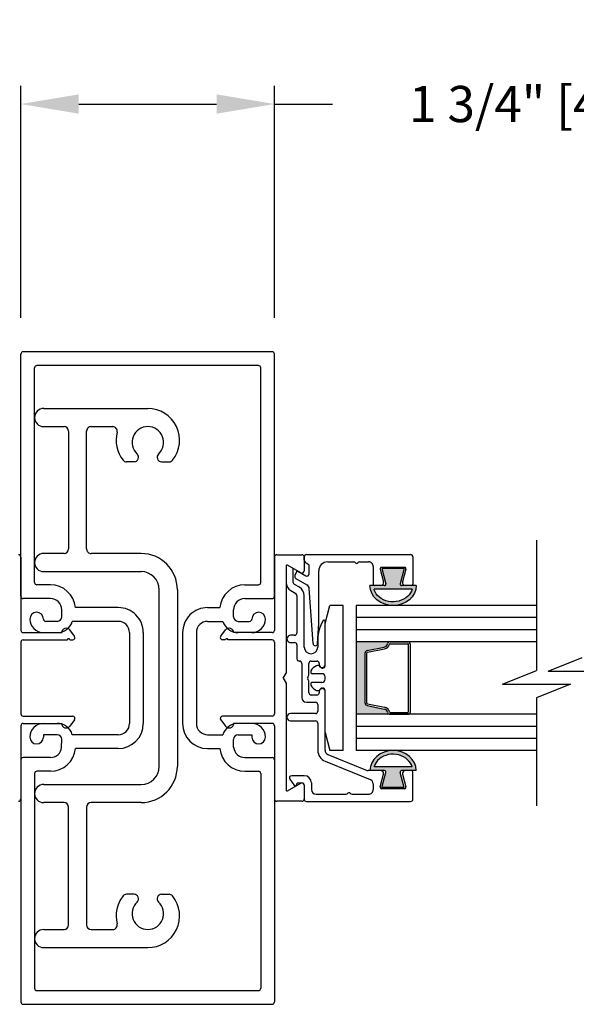
# Model space of a CAD drawing. Extents: x 0 to 11.5, y 0.1 to 10.5.
# Drawn here: x 2.2 to 3.1, y 4.1 to 5.8 of the extents above; entities that cross this region are included whole.
import ezdxf

# ---------------------------------------------------------------- set-up
doc = ezdxf.new("R2010")
doc.units = 0
doc.header["$MEASUREMENT"] = 0
doc.header["$PDMODE"] = 3
doc.linetypes.add('CENTER', pattern=[2, 1.25, -0.25, 0.25, -0.25])
doc.layers.get('0').update_dxf_attribs({"linetype": 'CONTINUOUS'})
doc.layers.get('DEFPOINTS').update_dxf_attribs({"linetype": 'CONTINUOUS'})
doc.styles.add('ROMANS', font='Romans.shx', dxfattribs={"height": 0.0625})
doc.dimstyles.get("Standard").update_dxf_attribs({"dimscale": 0, "dimtxt": 0.0625, "dimasz": 0.1, "dimexe": 0.03125, "dimexo": 0.0625, "dimgap": 0.09, "dimtad": 0, "dimdec": 6, "dimlfac": 4, "dimzin": 4, "dimdsep": 46, "dimlunit": 5, "dimtxsty": 'ROMANS', "dimcen": 0.09, "dimadec": 0, "dimazin": 0, "dimtfac": 1, "dimtdec": 4, "dimtofl": 0, "dimtmove": 0, "dimatfit": 3, "dimfxl": 0, "dimfrac": 2, "dimtolj": 1, "dimtzin": 4, "dimarcsym": 0})

# ---------------------------------------------------------------- blocks, each defined once
blk = doc.blocks.new('*D101')
at = {"color": 0, "lineweight": -2}
for p, q in [((2.169860104704209, 5.277786034302118), (2.169860104704209, 5.67767671527406)), ((2.607360104704213, 5.277786034302118), (2.607360104704213, 5.67767671527406)), ((2.269860104704209, 5.64642671527406), (2.507360104704213, 5.64642671527406)), ((2.607360104704213, 5.64642671527406), (2.707360104704213, 5.64642671527406))]:
    blk.add_line(p, q, dxfattribs=at)
at = {"color": 0}
for points in [[(2.269860104704209, 5.663093381940727), (2.269860104704209, 5.629760048607394), (2.169860104704209, 5.64642671527406)], [(2.507360104704213, 5.663093381940727), (2.507360104704213, 5.629760048607394), (2.607360104704213, 5.64642671527406)]]:
    blk.add_solid(points, dxfattribs=at)
at = {"layer": 'DEFPOINTS', "color": 0}
for p in [(2.607360104704213, 5.64642671527406), (2.169860104704209, 5.215286034302118), (2.607360104704213, 5.215286034302118)]:
    blk.add_point(p, dxfattribs=at)
at = {"color": 0, "insert": (3.042538676132784, 5.64642671527406), "char_height": 0.0625, "attachment_point": 5, "style": 'ROMANS'}
blk.add_mtext('\\A1;1 3/4" [44]', dxfattribs=at)

msp = doc.modelspace()

# ---------------------------------------------------------------- hatches: boundary and pattern name
h = msp.add_hatch(color=7)
edge = h.paths.add_edge_path()
edge.add_line((2.799584499273704, 4.819433081908438), (2.792556740612406, 4.845661034295669))
edge.add_line((2.792556740612408, 4.845661034295669), (2.831169645464263, 4.845661034295683))
edge.add_line((2.831169645464263, 4.845661034295683), (2.824141886802984, 4.819433081908431))
edge.add_arc((2.826556701368704, 4.818786034295665), 0.002500000000000027, 164.9999999998315, 270.0000000000814)
edge.add_line((2.826556701368707, 4.816286034295667), (2.851754487336063, 4.816286034295682))
edge.add_ellipse((2.811863193038333, 4.816286034295682), major_axis=(-0.03989129429773186, 7.32766986888012e-18), ratio=0.8648503539541681, start_angle=0, end_angle=180, ccw=False)
edge.add_line((2.771971898740601, 4.81628603429568), (2.797169684707979, 4.816286034295682))
edge.add_arc((2.797169684707983, 4.818786034295681), 0.002500000000000319, 269.9999999998983, 375.0000000000203)
edge = h.paths.add_edge_path(flags=16)
edge.add_spline(control_points=[(2.779060122005271, 4.810036034295643), (2.779153153443813, 4.809693391259557), (2.779253907936299, 4.8093519185023), (2.78236997618407, 4.799581292794561), (2.791948692320647, 4.791321533077473), (2.81570860273869, 4.786392950846206), (2.829082772068579, 4.790038280173929), (2.840820609001662, 4.801157540918561), (2.843409598145888, 4.805490017631814), (2.844653986275302, 4.81003603429568)], knot_values=[3.372006894759846, 3.372006894759846, 3.372006894759846, 3.372006894759846, 3.410461088552307, 3.410461088552307, 4.476727809522683, 4.476727809522683, 5.542994530493059, 5.542994530493059, 6.052511221960247, 6.052511221960247, 6.052511221960247, 6.052511221960247], degree=3, periodic=0)
edge.add_line((2.844653986275301, 4.810036034295673), (2.779060122005276, 4.810036034295638))
at = {"ltscale": 0.25}
msp.add_hatch(color=256, dxfattribs=at).paths.add_polyline_path([(2.747984112770117, 4.719286034302116), (2.747984112770117, 4.594286034302117), (2.80686041397397, 4.594286034302117, -0.3459371938581997), (2.802487892458503, 4.597722523325721, 0.2915666463207209), (2.796671227612952, 4.603304360099408), (2.767255333991285, 4.609187538823742, -0.3575107650276464), (2.763637856599408, 4.61360015186435), (2.763637856599408, 4.699971916739882, -0.3575107650277041), (2.767255333991285, 4.704384529780492), (2.796671227612942, 4.710267708504823, 0.2915666463211187), (2.802487892458503, 4.715849545278513, -0.3459371938573157), (2.806860413973956, 4.719286034302116)])
h = msp.add_hatch(color=7)
edge = h.paths.add_edge_path()
edge.add_line((2.799584499273704, 4.494138986695794), (2.792556740612406, 4.467911034308563))
edge.add_line((2.792556740612408, 4.467911034308563), (2.831169645464263, 4.467911034308549))
edge.add_line((2.831169645464263, 4.467911034308549), (2.824141886802984, 4.494138986695801))
edge.add_arc((2.826556701368704, 4.494786034308567), 0.002500000000000027, 89.9999999999186, 195.0000000001685, ccw=False)
edge.add_line((2.826556701368707, 4.497286034308565), (2.851754487336063, 4.497286034308551))
edge.add_ellipse((2.811863193038333, 4.497286034308551), major_axis=(-0.03989129429773186, 7.32766986888012e-18), ratio=0.8648503539541681, start_angle=180, end_angle=360)
edge.add_line((2.771971898740601, 4.497286034308552), (2.797169684707979, 4.497286034308551))
edge.add_arc((2.797169684707983, 4.494786034308551), 0.002500000000000319, -15.000000000020293, 90.00000000010169, ccw=False)
edge = h.paths.add_edge_path(flags=16)
edge.add_spline(control_points=[(2.779060122005271, 4.503536034308589), (2.779153153443813, 4.503878677344676), (2.779253907936299, 4.504220150101932), (2.78236997618407, 4.513990775809671), (2.791948692320647, 4.522250535526759), (2.81570860273869, 4.527179117758027), (2.829082772068579, 4.523533788430304), (2.840820609001662, 4.512414527685672), (2.843409598145888, 4.508082050972418), (2.844653986275302, 4.503536034308552)], knot_values=[3.372006894759846, 3.372006894759846, 3.372006894759846, 3.372006894759846, 3.410461088552307, 3.410461088552307, 4.476727809522683, 4.476727809522683, 5.542994530493059, 5.542994530493059, 6.052511221960247, 6.052511221960247, 6.052511221960247, 6.052511221960247], degree=3, periodic=0)
edge.add_line((2.844653986275301, 4.503536034308559), (2.779060122005276, 4.503536034308595))

# ---------------------------------------------------------------- linework, layer by layer
for p, q in [((2.169860104704204, 4.797786034302116), (2.169860104704204, 5.215286034302117)), ((2.603360104704207, 5.219286034302116), (2.173860104704202, 5.219286034302116)), ((2.607360104704204, 4.797786034302115), (2.607360104704204, 5.215286034302117)), ((2.579610104704207, 5.195536034302116), (2.197610104704202, 5.195536034302116)), ((2.193610104704204, 4.821536034302116), (2.193610104704204, 5.191536034302116)), ((2.583610104704205, 4.821536034302116), (2.583610104704205, 5.191536034302116)), ((2.209244374707479, 5.121536034302117), (2.388892564707477, 5.121536034302117)), ((2.394082939707479, 5.121536034302117), (2.394086464707479, 5.121536034302117)), ((2.209235044707478, 5.090286034302117), (2.24436013970748, 5.090286034302117)), ((2.252110114707479, 5.082536009302117), (2.252110114707479, 4.879286059302117)), ((2.28336016470748, 4.879286059302117), (2.28336016470748, 5.082536009302117)), ((2.291110139707479, 5.090286034302117), (2.328377089707478, 5.090286034302117)), ((2.365082889707478, 5.029602784302116), (2.352217264707479, 5.029602784302116)), ((2.412637439707479, 5.029602309302116), (2.425502664707478, 5.029602309302116)), ((2.169860104704204, 4.865286034301966), (2.169860104704204, 4.739036034301956)), ((2.244360114707478, 4.871536034302117), (2.209235074707477, 4.871536034302117)), ((2.377360164707477, 4.871536034302117), (2.291110164707478, 4.871536034302117)), ((2.607360104704204, 4.865286034301966), (2.607360104704204, 4.739036034301956)), ((2.611360104704202, 4.869286034301965), (2.654610104704203, 4.869286034301966)), ((2.658610104704236, 4.865286034302019), (2.658610104704236, 4.84163411051335)), ((2.209235074707477, 4.840286034302117), (2.377360164707477, 4.840286034302117)), ((2.627360104704236, 4.849717014281993), (2.627360104704236, 4.665446288340621)), ((2.652610104704236, 4.838170008898212), (2.629985104704231, 4.851232558738616)), ((2.220860104704199, 4.817536034302116), (2.197610104704202, 4.817536034302116)), ((2.408610164707477, 4.504536034302117), (2.408610164707477, 4.809036034302117)), ((2.439860164707477, 4.809036034302117), (2.439860164707477, 4.504536034302117)), ((2.556360104704202, 4.817536034302115), (2.579610104704207, 4.817536034302115)), ((2.220860104704199, 4.793786034302115), (2.173860104704202, 4.793786034302115)), ((2.220860104704199, 4.793786034302117), (2.197610104704202, 4.793786034302117)), ((2.556360104704202, 4.793786034302116), (2.579610104704207, 4.793786034302116)), ((2.556360104704202, 4.793786034302115), (2.603360104704207, 4.793786034302115)), ((2.337860104704204, 4.778286034302116), (2.263924736364066, 4.778286034302115)), ((2.492110104704201, 4.778286034302115), (2.513295473044336, 4.778286034302115)), ((2.747984112770117, 4.781786034302116), (2.747984112770117, 4.531786034302116)), ((3.05943314949257, 4.781786034302119), (2.747988080506486, 4.781786034302116)), ((2.208860104704199, 4.758536034302116), (2.208860104704199, 4.758536034302115)), ((2.232706099108901, 4.754536034302116), (2.212860104704204, 4.754536034302116)), ((2.232360104704204, 4.754536034302116), (2.228610104704201, 4.754536034302116)), ((2.337860104704204, 4.754536034302117), (2.25867074893805, 4.754536034302116)), ((2.492110104704201, 4.754536034302117), (2.518549460470359, 4.754536034302116)), ((2.544514110299504, 4.754536034302116), (2.564360104704205, 4.754536034302116)), ((2.544860104704204, 4.754536034302115), (2.548610104704201, 4.754536034302115)), ((2.568360104704203, 4.758536034302115), (2.568360104704203, 4.758536034302114)), ((3.05943314949257, 4.760952700968786), (2.747988080506486, 4.760952700968783)), ((2.262469391278712, 4.728957359863658), (2.254278899791993, 4.739727352577754)), ((2.514750818129697, 4.728957359863658), (2.522941309616412, 4.739727352577754)), ((3.05943314949257, 4.740119367635453), (2.747988080506486, 4.74011936763545)), ((2.173860104704202, 4.735036034301955), (2.2403601047042, 4.735036034301956)), ((2.173860104704202, 4.722536034301956), (2.250110104704204, 4.722536034301956)), ((2.208860104704199, 4.735036034302115), (2.232360104704204, 4.735036034302115)), ((2.254110104704202, 4.722536034301956), (2.259285497039849, 4.722536034301956)), ((2.357360104704204, 4.735036034302116), (2.357360104704204, 4.578536034302116)), ((2.381110104704204, 4.735036034302115), (2.3811101047042, 4.578536034302116)), ((2.448860104704201, 4.735036034302115), (2.448860104704201, 4.578536034302116)), ((2.4726101047042, 4.735036034302115), (2.4726101047042, 4.578536034302116)), ((2.523110104704207, 4.722536034301956), (2.517934712368556, 4.722536034301956)), ((2.603360104704207, 4.722536034301956), (2.527110104704205, 4.722536034301956)), ((2.603360104704207, 4.735036034301955), (2.536860104704205, 4.735036034301956)), ((2.568360104704203, 4.735036034302115), (2.544860104704204, 4.735036034302115)), ((3.05943314949257, 4.719286034302119), (2.747988080506486, 4.719286034302116)), ((2.169860104704204, 4.718536034301955), (2.169860104704204, 4.595036034301956)), ((2.607360104704204, 4.718536034301955), (2.607360104704204, 4.595036034301956)), ((2.622360104704287, 4.656786034302113), (2.627360104704236, 4.665446288340623)), ((2.622360104704287, 4.65678603430212), (2.627360104704236, 4.648125780263602)), ((2.627360104704236, 4.648125780263602), (2.627360104704236, 4.46385505432197)), ((2.173860104704202, 4.591036034301957), (2.259285497039849, 4.591036034301956)), ((2.262469391278712, 4.584614708740253), (2.254278899791993, 4.573844716026157)), ((2.514750818129697, 4.584614708740253), (2.522941309616412, 4.573844716026157)), ((2.603360104704207, 4.591036034301957), (2.517934712368556, 4.591036034301956)), ((3.05943314949257, 4.59428603430212), (2.747988080506486, 4.594286034302117)), ((2.169860104704204, 4.574536034301956), (2.169860104704204, 4.448286034301966)), ((2.173860104704202, 4.578536034301956), (2.2403601047042, 4.578536034301956)), ((2.208860104704199, 4.578536034302116), (2.232360104704204, 4.578536034302116)), ((2.603360104704207, 4.578536034301956), (2.536860104704205, 4.578536034301956)), ((2.568360104704203, 4.578536034302116), (2.544860104704204, 4.578536034302116)), ((2.607360104704204, 4.574536034301956), (2.607360104704204, 4.448286034301966)), ((3.05943314949257, 4.573452700968787), (2.747988080506486, 4.573452700968784)), ((2.208860104704199, 4.559036034302117), (2.208860104704199, 4.555036034302117)), ((2.232360104704204, 4.559036034302117), (2.208860104704199, 4.559036034302117)), ((2.232360104704204, 4.559036034302117), (2.228610104704201, 4.559036034302117)), ((2.337860104704204, 4.559036034302117), (2.25867074893805, 4.559036034302117)), ((2.492110104704201, 4.559036034302117), (2.518549460470359, 4.559036034302116)), ((2.544860104704204, 4.559036034302116), (2.548610104704201, 4.559036034302116)), ((2.544860104704204, 4.559036034302116), (2.568360104704203, 4.559036034302116)), ((2.568360104704203, 4.559036034302116), (2.568360104704203, 4.555036034302116)), ((3.05943314949257, 4.552619367635453), (2.747988080506486, 4.55261936763545)), ((2.337860104704204, 4.535286034302117), (2.263924736364066, 4.535286034302116)), ((2.492110104704201, 4.535286034302117), (2.513295473044336, 4.535286034302115)), ((2.169860104704204, 4.515786034302116), (2.169860104704204, 4.098286034302116)), ((2.220860104704199, 4.519786034302116), (2.173860104704202, 4.519786034302116)), ((2.556360104704202, 4.519786034302116), (2.603360104704207, 4.519786034302116)), ((2.607360104704204, 4.515786034302116), (2.607360104704204, 4.098286034302116)), ((3.05943314949257, 4.531786034302138), (2.747988080506486, 4.531786034302146)), ((2.193610104704204, 4.492036034302116), (2.193610104704204, 4.122036034302117)), ((2.220860104704199, 4.496036034302116), (2.197610104704202, 4.496036034302116)), ((2.199485797540495, 4.495379369933814), (2.199485797540495, 4.495379369933814)), ((2.199485797540495, 4.495379369933814), (2.199485797540495, 4.495379369933814)), ((2.556360104704202, 4.496036034302115), (2.579610104704203, 4.496036034302116)), ((2.577734411867914, 4.495379369933813), (2.577734411867914, 4.495379369933813)), ((2.577734411867914, 4.495379369933813), (2.577734411867914, 4.495379369933813)), ((2.583610104704205, 4.492036034302116), (2.583610104704205, 4.122036034302116)), ((2.209235074707477, 4.473286034302117), (2.377360164707477, 4.473286034302117)), ((2.629985104704234, 4.462339509865346), (2.652610104704236, 4.475402059705765)), ((2.658610104704236, 4.471937958090628), (2.658610104704236, 4.448286034302018)), ((2.244360114707478, 4.442036034302117), (2.209235074707477, 4.442036034302117)), ((2.28336016470748, 4.434285784302117), (2.28336016470748, 4.231036034302116)), ((2.377360164707477, 4.442036034302117), (2.291110164707478, 4.442036034302117)), ((2.654610104704203, 4.444286034301967), (2.611360104704202, 4.444286034301966)), ((2.365082889707478, 4.283969284302117), (2.352217589707477, 4.283969284302117)), ((2.412637439707479, 4.283969534302116), (2.425502714707479, 4.283969534302116)), ((2.209235044707478, 4.223286034302117), (2.24436013970748, 4.223286034302117)), ((2.291110139707479, 4.223286034302117), (2.328377164707478, 4.223286034302117)), ((2.209235044707478, 4.192036034302117), (2.38868433970748, 4.192036034302117)), ((2.197610104704202, 4.118036034302117), (2.579610104704207, 4.118036034302116)), ((2.173860104704202, 4.094286034302116), (2.603360104704207, 4.094286034302116))]:
    msp.add_line(p, q)
at = {"color": 7}
for p, q in [((3.059433149492569, 4.894769359346072), (3.059433149492569, 4.669799275287363)), ((2.658610104704946, 4.859969632867483), (2.658610104704946, 4.865536034295633)), ((2.6603157989596, 4.856693024690286), (2.665654410444857, 4.852954888684875)), ((2.662610104704948, 4.869536034295632), (2.842110104672264, 4.869536034295632)), ((2.699110104699509, 4.857036034295633), (2.744136447408582, 4.857036034295633)), ((2.754383398174555, 4.857036034295633), (2.769610104703913, 4.857036034295633)), ((2.846110104672265, 4.865536034296686), (2.846110104709238, 4.818786034295674)), ((2.627360104705129, 4.849717014306408), (2.627360104705129, 4.821744538904619)), ((2.637860104706522, 4.846685925388136), (2.629985104705739, 4.851232558762677)), ((2.63986010470513, 4.821744538904619), (2.63986010470513, 4.843221823773802)), ((2.645081276223724, 4.840145158729684), (2.642601334221986, 4.833331574078362)), ((2.647600738310098, 4.841062167935486), (2.661360104699513, 4.83311819404669)), ((2.66736010469951, 4.836582295661828), (2.66736010469951, 4.849678280507679)), ((2.683610104699509, 4.751006033414611), (2.683610104699509, 4.841536034295634)), ((2.777610104703912, 4.849036034294472), (2.777610104699519, 4.818786034320946)), ((2.789588004744244, 4.844388986689796), (2.795431670409878, 4.822580129523229)), ((2.8317173901085, 4.847536034302554), (2.792002819309966, 4.847536034302554)), ((2.79255674061241, 4.845661034295669), (2.799584499273704, 4.819433081908438)), ((2.831169645464255, 4.845661034295683), (2.79255674061241, 4.845661034295669)), ((2.831169645464263, 4.845661034295683), (2.824141886802982, 4.819433081908424)), ((2.834132204674223, 4.844388986689798), (2.828288539008048, 4.82258012952119)), ((2.644360104705131, 4.828499391889921), (2.663360104699509, 4.817529736778563)), ((2.635610104705963, 4.807455119741694), (2.644110104703579, 4.802547642455505)), ((2.650360104704118, 4.813372960002616), (2.641860104705332, 4.818280437289364)), ((2.673807374730304, 4.716264081208526), (2.667341593660444, 4.811145439759382)), ((2.797169684707823, 4.816286034295682), (2.771971898740601, 4.816286034295682)), ((2.844653986275331, 4.810036034295673), (2.779060122005246, 4.810036034295636)), ((2.790602041270638, 4.816286034297714), (2.780110104699522, 4.816286034314069)), ((2.851754487336065, 4.816286034295682), (2.826556701368693, 4.816286034295667)), ((2.843610104709237, 4.816286034295675), (2.833118168139494, 4.816286034295676)), ((2.64611010470378, 4.799083540840251), (2.646110104704917, 4.734536034302047)), ((2.658610104704946, 4.710286034301634), (2.65861010470495, 4.79908354083969)), ((2.694610104701127, 4.750536034284708), (2.702983516969274, 4.781786034302159)), ((2.725860104701129, 4.781786034302116), (2.702983516969262, 4.781786034302116)), ((2.725860104697073, 4.531786034302116), (2.725860104697073, 4.781786034302116)), ((2.694610104700923, 4.679786034301729), (2.694610104698317, 4.754807476808069)), ((2.681792637349789, 4.7163266904891), (2.683610104699509, 4.751006033414611)), ((2.69461010470113, 4.678036034302116), (2.694610104701129, 4.750536034284722)), ((2.725860104697073, 4.563036034302116), (2.725860104697073, 4.750536034302116)), ((2.642110104705152, 4.730536034302046), (2.635110104704909, 4.730536034301628)), ((2.682110104704948, 4.722987671665401), (2.682110104704945, 4.710286034301634)), ((2.635110104704909, 4.718036034301638), (2.642110104704921, 4.718036034301638)), ((2.646110104703778, 4.714036034301636), (2.646110104703778, 4.690036034301635)), ((2.650110104703794, 4.686036034301636), (2.650360104701438, 4.686036034301638)), ((2.670860104700621, 4.686036034301636), (2.680610104700618, 4.686036034301638)), ((3.079393148141292, 4.668585681411302), (3.137986898141292, 4.692023181411302)), ((2.654360104701452, 4.682036034301645), (2.654360104701583, 4.623036034301614)), ((2.666860104700392, 4.66285783107116), (2.66686010470062, 4.682036034301636)), ((2.684610104700619, 4.682036034301636), (2.684610104700617, 4.679786034301636)), ((2.686194473794101, 4.676297310592958), (2.686583496523975, 4.675741728556713)), ((2.689860104701131, 4.674036034302117), (2.690610104701131, 4.674036034302117)), ((3.000839399492569, 4.646361775287361), (3.059433149492569, 4.669799275287361)), ((3.079393148141292, 4.668585681411302), (3.196580648141292, 4.668585681411302)), ((2.664695041191157, 4.658036034301678), (2.666324206315531, 4.66085783107101)), ((2.666324206315982, 4.652714237531561), (2.664695041191157, 4.655536034301679)), ((2.689110104701133, 4.664286034302115), (2.673110104701131, 4.664286034302116)), ((2.694610104701132, 4.654786034302117), (2.694610104701132, 4.658786034302117)), ((2.666860104701565, 4.631536034301484), (2.666860104700845, 4.65071423753171)), ((2.689110104701133, 4.649286034302118), (2.673110104701131, 4.649286034302116)), ((2.686194473794101, 4.637274758011274), (2.686583496523975, 4.637830340047519)), ((2.689860104701131, 4.639536034302115), (2.690610104701131, 4.639536034302115)), ((2.69461010470113, 4.563036034319492), (2.69461010470113, 4.635536034302116)), ((3.000839399492569, 4.646361775287361), (3.118026899492569, 4.646361775287361)), ((3.118026899492569, 4.646361775287361), (3.059433149492569, 4.622924275287361)), ((2.680610104700621, 4.627536034301593), (2.670860104700617, 4.627536034301634)), ((2.684610104700623, 4.633786034301687), (2.684610104700621, 4.631536034301592)), ((2.694610104705271, 4.532363458902037), (2.69461010470148, 4.633786034301779)), ((3.059433149492569, 4.622924275287363), (3.059433149492569, 4.43632077092535)), ((2.662360104701584, 4.615036034301633), (2.678110104704954, 4.615036034301592)), ((2.682110104704952, 4.611036034301592), (2.682110104704957, 4.599536034301633)), ((2.678110104704958, 4.595536034301637), (2.635110104703779, 4.595536034301635)), ((2.635110104703415, 4.583036034301633), (2.678110104704018, 4.583036034299126)), ((2.682110104704948, 4.579036034299127), (2.682110104703806, 4.53236345890343)), ((2.69461010470113, 4.563036034319503), (2.702983516969274, 4.531786034302073)), ((2.699613251957944, 4.524945988065803), (2.767353134731474, 4.497577298890296)), ((2.725860104701129, 4.531786034302116), (2.702983516969264, 4.531786034302116)), ((2.694930669538779, 4.51335618988431), (2.772606957451115, 4.481972932442205)), ((2.844653986275331, 4.503536034308559), (2.779060122005246, 4.503536034308596)), ((2.633773821780393, 4.482157899670118), (2.641658447736964, 4.4707927853013)), ((2.658610104704861, 4.48843795809021), (2.637060360020085, 4.48843795809021)), ((2.790602041278982, 4.497286034308551), (2.768851561105135, 4.497286034308565)), ((2.797169684707823, 4.497286034308551), (2.771971898740601, 4.497286034308551)), ((2.789588004744244, 4.469183081914434), (2.795431670410423, 4.490991939083037)), ((2.79255674061241, 4.467911034308563), (2.799584499273704, 4.494138986695794)), ((2.831169645464263, 4.467911034308549), (2.824141886802982, 4.494138986695808)), ((2.851754487336065, 4.497286034308551), (2.826556701368693, 4.497286034308565)), ((2.828288539008049, 4.490991939083043), (2.834132204674223, 4.469183081914434)), ((2.843610104709237, 4.497286034308554), (2.833118168139494, 4.497286034308556)), ((2.846110104697239, 4.448036034307454), (2.846110104709238, 4.494786034308558)), ((2.648844412277777, 4.475937958090211), (2.65461010470486, 4.475937958090209)), ((2.658610104703707, 4.471937958090209), (2.658610104703707, 4.448036034307795)), ((2.67111010470486, 4.475937958090211), (2.67111010470486, 4.464536034307796)), ((2.777610104703788, 4.474555461605669), (2.777610104703788, 4.464536034307796)), ((2.8317173901085, 4.466036034301678), (2.792002819309966, 4.466036034301678)), ((2.831169645464255, 4.467911034308549), (2.79255674061241, 4.467911034308563)), ((2.67911010470486, 4.456536034307796), (2.73098662932072, 4.456536034307796)), ((2.741233580086663, 4.456536034307796), (2.769610104703789, 4.456536034307796)), ((2.662610104703706, 4.444036034307795), (2.842110104697239, 4.444036034307795))]:
    msp.add_line(p, q, dxfattribs=at)
at = {"linetype": 'CENTER'}
for p, q in [((2.2403601047042, 4.762536034302115), (2.2403601047042, 4.774286034302116)), ((2.536860104704202, 4.762536034302115), (2.536860104704202, 4.774286034302116)), ((2.240276528227147, 4.537482566094023), (2.2403601047042, 4.551036034302116)), ((2.536943681181258, 4.537482566094023), (2.536860104704202, 4.551036034302116))]:
    msp.add_line(p, q, dxfattribs=at)
at = {"ltscale": 0.25}
for p, q in [((2.80686041397397, 4.719286034302115), (2.837262856599407, 4.719286034302116)), ((2.767255333991285, 4.704384529780492), (2.796671227612945, 4.710267708504823)), ((2.767892711430486, 4.701197642584495), (2.797308605052143, 4.707080821308828)), ((2.80686041397397, 4.716036034302116), (2.837262856599407, 4.716036034302116)), ((2.83851285659941, 4.598786034302118), (2.83851285659941, 4.714786034302115)), ((2.841762856599408, 4.598786034302118), (2.841762856599408, 4.714786034302116)), ((2.763637856599408, 4.613600151864351), (2.763637856599408, 4.699971916739881)), ((2.766887856599409, 4.613600151864351), (2.766887856599409, 4.699971916739881)), ((2.767255333991285, 4.609187538823742), (2.796671227612945, 4.60330436009941)), ((2.767892711430486, 4.612374426019739), (2.797308605052143, 4.606491247295406)), ((2.80686041397397, 4.597536034302117), (2.837262856599407, 4.597536034302117)), ((2.80686041397397, 4.594286034302118), (2.837262856599407, 4.594286034302116))]:
    msp.add_line(p, q, dxfattribs=at)
msp.add_lwpolyline([(2.252110114707479, 4.231036034302116), (2.252110114707479, 4.434285784302117, 0.414213562373095), (2.244360114707478, 4.442035784302116)], format="xyb")
for centre, radius, start, end in [((2.173860104704202, 5.215286034302116), 0.004, 90, 180), ((2.603360104704199, 5.215286034302116), 0.004, 0, 90), ((2.197610104704202, 5.191536034302116), 0.004, 90, 180.0000000000001), ((2.579610104704207, 5.191536034302116), 0.004, 359.9999999999999, 90), ((2.20923510470748, 5.105911034302117), 0.01562497485880001, 90.00137510092102, 269.9986065644131), ((2.388860139707477, 5.066786059302117), 0.05474999420667206, 321.2265222207707, 89.9999738375476), ((2.24436013970748, 5.082536009302117), 0.007750025000000001, 0, 90), ((2.291110139707479, 5.082536009302117), 0.00775, 90, 180.0001848250952), ((2.328377089707478, 5.082536009302117), 0.007750020792310835, 345.4031915848653, 90), ((2.388860139707477, 5.066786059302117), 0.05474999931486869, 165.4044577671525, 218.7727709136347), ((2.388860139707477, 5.063036209302116), 0.02724999603247679, 312.5643978658983, 227.450371760813), ((2.365082889707478, 5.037352809302116), 0.007750000071129039, 269.9922373460489, 47.43079747284651), ((2.412637439707479, 5.037352334302117), 0.007750009517615138, 132.8047703738683, 270.4873893145362), ((2.352217264707479, 5.037352809302116), 0.007750001194395059, 218.7722079584757, 270), ((2.425502664707478, 5.037352334302117), 0.007749999999999993, 270, 321.2272723618914), ((2.244360114707478, 4.879286059302117), 0.007749999999999979, 270, 0), ((2.291110164707478, 4.879286059302117), 0.00775000000004033, 179.9998151749047, 270), ((2.165860104704203, 4.865286034301966), 0.004, 0, 90), ((2.20923510470748, 4.855911034302117), 0.0156250000032768, 90.00117341756429, 269.9988540844099), ((2.377360164707477, 4.809036034302117), 0.0625, 0, 89.99997708168813), ((2.611360104704202, 4.865286034301966), 0.004, 90, 180), ((2.654610104704235, 4.865286034302019), 0.004, 359.9999999999999, 90), ((2.377360164707477, 4.809036034302117), 0.03125, 0, 90), ((2.629110104704234, 4.849717014281992), 0.00175, 60.00000000002492, 180), ((2.654610104704235, 4.84163411051335), 0.004, 240.0000000000259, 359.9999999999999), ((2.197610104704202, 4.821536034302116), 0.004, 180, 270.0000000000004), ((2.579610104704207, 4.821536034302116), 0.004, 269.9999999999996, 0), ((2.220860104704199, 4.774286034302116), 0.04325, 5.306615136428824, 90), ((2.556360104704202, 4.774286034302116), 0.04325, 90, 174.693384863571), ((2.173860104704202, 4.797786034302116), 0.004, 180, 270), ((2.220860104704199, 4.774286034302116), 0.0195, 8.142219984546603e-13, 90), ((2.556360104704202, 4.774286034302116), 0.0195, 90, 179.9999999999991), ((2.603360104704207, 4.797786034302115), 0.004, 269.9999999999996, 0), ((2.197110104704199, 4.758536034302115), 0.01175, 90, 180), ((2.197110104704199, 4.758536034302115), 0.01175, 0, 90), ((2.337860104704204, 4.735036034302115), 0.04325, 359.9999999999999, 90), ((2.492110104704201, 4.735036034302115), 0.04325, 90, 180.0000000000001), ((2.580110104704202, 4.758536034302115), 0.01175, 90, 180), ((2.580110104704202, 4.758536034302115), 0.01175, 0, 90), ((2.208860104704199, 4.758536034302115), 0.0235, 180.0000000000012, 270), ((2.212860104704204, 4.758536034302116), 0.004, 180, 270.0000000000012), ((2.232360104704204, 4.762536034302115), 0.008, 270, 359.9999999999984), ((2.232360104704204, 4.762536034302115), 0.0275, 270, 343.087610196575), ((2.337860104704204, 4.735036034302116), 0.0195, 3.562221243239139e-13, 90), ((2.492110104704201, 4.735036034302115), 0.0195, 90, 179.9999999999996), ((2.544860104704204, 4.762536034302115), 0.0275, 196.9123898034248, 270), ((2.544860104704204, 4.762536034302115), 0.008, 180.0000000000016, 270), ((2.564360104704205, 4.758536034302115), 0.004, 269.9999999999988, 0), ((2.568360104704203, 4.758536034302115), 0.0235, 270, 359.9999999999989), ((2.173860104704202, 4.739036034301955), 0.004, 180.0000000000002, 270.0000000000008), ((2.248110104704201, 4.735036034301955), 0.00775, 37.25269225071395, 180), ((2.529110104704207, 4.735036034301955), 0.00775, 359.9999999999999, 142.747307749286), ((2.603360104704207, 4.739036034301955), 0.004, 269.9999999999992, 359.9999999999997), ((2.173860104704202, 4.718536034301955), 0.004, 90, 180), ((2.252110104704203, 4.722536034301956), 0.002, 359.9999999999992, 180), ((2.259285497039849, 4.726536034301955), 0.004, 270, 37.25269225071413), ((2.517934712368556, 4.726536034301955), 0.004, 142.7473077492858, 270), ((2.525110104704202, 4.722536034301956), 0.002, 359.9999999999999, 180.0000000000008), ((2.603360104704207, 4.718536034301955), 0.004, 359.9999999999999, 90), ((2.173860104704202, 4.595036034301956), 0.004, 180, 269.9999999999992), ((2.259285497039849, 4.587036034301955), 0.004, 322.7473077492858, 90), ((2.517934712368556, 4.587036034301955), 0.004, 90, 217.2526922507142), ((2.603360104704207, 4.595036034301956), 0.004, 270.0000000000008, 359.9999999999999), ((2.173860104704202, 4.574536034301956), 0.004, 90, 180), ((2.208860104704199, 4.555036034302116), 0.0235, 90, 179.9999999999989), ((2.232360104704204, 4.551036034302116), 0.0275, 16.91238980342596, 90), ((2.248110104704201, 4.578536034301956), 0.00775, 180.0000000000008, 322.7473077492858), ((2.337860104704204, 4.578536034302116), 0.04325, 270, 359.9999999999999), ((2.337860104704204, 4.578536034302116), 0.0195, 270, 1.526666247102488e-13), ((2.492110104704201, 4.578536034302116), 0.04325, 180.0000000000001, 270), ((2.492110104704201, 4.578536034302116), 0.0195, 179.9999999999999, 270), ((2.544860104704204, 4.551036034302116), 0.0275, 90, 163.087610196574), ((2.529110104704207, 4.578536034301956), 0.00775, 217.2526922507142, 359.9999999999992), ((2.568360104704203, 4.555036034302115), 0.0235, 9.15999748261493e-13, 90), ((2.603360104704207, 4.574536034301956), 0.004, 359.9999999999999, 90), ((2.197110104704199, 4.555036034302117), 0.01175, 180, 270), ((2.197110104704199, 4.555036034302117), 0.01175, 270, 0), ((2.232360104704204, 4.551036034302116), 0.008, 1.628443996909321e-12, 90), ((2.544860104704204, 4.551036034302116), 0.008, 90, 179.9999999999983), ((2.580110104704202, 4.555036034302116), 0.01175, 180, 270), ((2.580110104704202, 4.555036034302116), 0.01175, 270, 0), ((2.220860104704199, 4.539286034302116), 0.0195, 269.9999999999992, 354.6933848635709), ((2.220860104704199, 4.539286034302116), 0.04325, 269.9999999999992, 354.6933848635709), ((2.556360104704202, 4.539286034302116), 0.04325, 185.3066151364291, 270.0000000000008), ((2.556360104704202, 4.539286034302116), 0.0195, 185.3066151364291, 270.0000000000008), ((2.173860104704202, 4.515786034302116), 0.004, 90, 180), ((2.603360104704207, 4.515786034302116), 0.004, 0, 90), ((2.377360164707477, 4.504536034302117), 0.0625, 270, 0), ((2.377360164707477, 4.504536034302117), 0.03125, 270, 0), ((2.197610104704202, 4.492036034302116), 0.004, 89.99999999999878, 180), ((2.579610104704203, 4.492036034302116), 0.004, 0, 90.00000000000118), ((2.20923510470748, 4.457661034302117), 0.0156250000032768, 90.00117341756429, 269.9988540844099), ((2.654610104704235, 4.471937958090627), 0.004, 359.9999999999999, 120.000000000008), ((2.165860104704203, 4.448286034301966), 0.004, 270, 0), ((2.611360104704202, 4.448286034301966), 0.004, 180, 270), ((2.629110104704234, 4.463855054321969), 0.00175, 180, 300.000000000008), ((2.654610104704235, 4.448286034302018), 0.004, 270, 359.9999999999999), ((2.291110164707478, 4.434285784302117), 0.007750000000000035, 90, 180), ((2.388860139707477, 4.246785784302117), 0.05475002136668534, 141.226612166864, 194.5956313729501), ((2.352217589707477, 4.276219034302116), 0.007749999999999924, 90, 141.2261196089749), ((2.365082889707478, 4.276219034302116), 0.007749949785361564, 312.5695776211393, 90.00776265395119), ((2.388860139707477, 4.246785784302117), 0.05475000000000568, 270.0000261624565, 38.7733714491253), ((2.412637439707479, 4.276219534302117), 0.007750030397884155, 89.51261225766224, 227.1953552147737), ((2.425502714707479, 4.276219034302116), 0.007750138262637611, 38.7737646466575, 90), ((2.388860139707477, 4.250535784302116), 0.02724992126159506, 132.549770423241, 47.43545991012895), ((2.24436013970748, 4.231036034302116), 0.007750000000040357, 270.0001848250952, 0), ((2.291110139707479, 4.231036034302116), 0.007749999999999993, 180, 270), ((2.328377164707478, 4.231036034302116), 0.007750000000000035, 270, 14.59596069242472), ((2.20923510470748, 4.207661034302117), 0.0156250000046818, 90.00140260068221, 269.9986340686167), ((2.197610104704202, 4.122036034302117), 0.004, 179.9999999999999, 270), ((2.579610104704203, 4.122036034302116), 0.004, 270, 0), ((2.173860104704202, 4.098286034302116), 0.004, 180, 270), ((2.603360104704199, 4.098286034302116), 0.004, 270, 0)]:
    msp.add_arc(centre, radius, start, end)
at = {"color": 7}
for centre, radius, start, end in [((2.662610104704948, 4.865536034295633), 0.004, 89.99999999999959, 179.9999999999996), ((2.662610104704948, 4.859969632867483), 0.004, 179.9999999999996, 235.0000000010035), ((2.699110104699509, 4.841536034295634), 0.0155, 89.99999999999959, 179.9999999999996), ((2.744136447408582, 4.853036034295633), 0.004, 37.97987244480895, 90.00000000000038), ((2.749259922791568, 4.857036034295633), 0.0025, 217.9798724448167, 322.0201275551818), ((2.754383398174555, 4.853036034295633), 0.004, 89.99999999999959, 142.02012755519), ((2.769610104703913, 4.849036034295634), 0.008, 359.9999999916827, 90.00000000000038), ((2.842110104672264, 4.865536034295633), 0.004, 1.507570196794981e-08, 90.00000000000038), ((2.629110104705129, 4.849717014306406), 0.001750000000000162, 59.99999997697574, 179.9999999999858), ((2.635860104705131, 4.843221823773802), 0.003999999999999668, 0, 59.99999997698669), ((2.646725738310097, 4.839546623478863), 0.00175, 60.00000000004091, 159.9999999999602), ((2.663360104699509, 4.849678280507679), 0.004, 0, 55.0000000009923), ((2.792002819309966, 4.845036034302553), 0.0025, 89.99999999999959, 195.000000000019), ((2.8317173901085, 4.845036034302553), 0.0025, 345.0000000000005, 90.00000000000038), ((2.64386010470513, 4.821744538904619), 0.01650000000000032, 180.0000000000004, 240.0000000033422), ((2.64386010470513, 4.821744538904619), 0.0039999999999997, 179.9999999999939, 240.0000000033288), ((2.64636010470513, 4.83196349350506), 0.004, 160.0000000000026, 240.0000000000001), ((2.663360104699509, 4.836582295661828), 0.004, 240.000000000037, 0), ((2.790602041278433, 4.821286034297715), 0.005, 269.9999999106795, 15.00000000001594), ((2.833118168139494, 4.821286034295675), 0.005, 164.9999999999996, 269.9999999999915), ((2.642110104704951, 4.799083540839692), 0.01650000000000008, 359.9999999999972, 60.00000000334215), ((2.659360104699511, 4.810601533548287), 0.008, 3.898448604685639, 59.99999999999862), ((2.780110104699519, 4.81878603431407), 0.0025, 179.999999842387, 270.0000000000867), ((2.797169684707979, 4.818786034295687), 0.0025, 270, 15.00000000003661), ((2.826556701368714, 4.818786034295672), 0.0025, 164.9999999999992, 270), ((2.843610104709237, 4.818786034295674), 0.0025, 270, 0), ((2.64211010470378, 4.799083540840251), 0.00399999999999976, 359.9999999999873, 60.0000000033368), ((2.744610104704945, 4.722987671665394), 0.06249999999999808, 148.4136619154088, 179.9999999999939), ((2.692860104698317, 4.754807476808007), 0.001749999999999002, 2.079103150835249e-09, 148.4136619153943), ((2.635110104704909, 4.724286034301632), 0.006249999999995648, 89.99999999999999, 270.0000000000004), ((2.642110104704917, 4.734536034302045), 0.003999999999999185, 270.000000003346, 6.501053768911429e-12), ((2.642110104704349, 4.714036034302208), 0.003999999999429126, 359.9999999918195, 89.99999999182275), ((2.670360104704946, 4.710286034301636), 0.01174999999999937, 180.0000000000037, 359.9999999999935), ((2.677798119210772, 4.716536034314072), 0.004, 183.8984486046857, 356.9999999999972), ((2.65011010470378, 4.690036034301635), 0.004000000000000078, 180.0000000000065, 270.0000000002044), ((2.650360104701452, 4.682036034301636), 0.004000000000000017, 1.335196855278384e-10, 90.00000000020357), ((2.670860104700621, 4.682036034301636), 0.004000000000000146, 90.00000000000328, 179.9999999999939), ((2.680610104700618, 4.682036034301636), 0.004000000000001408, 359.9999999999939, 89.99999999999999), ((2.673110104701131, 4.667536034302116), 0.00325, 152.1407758915589, 269.9999999999959), ((2.688360802438099, 4.659475096482258), 0.0205, 115.0910208145313, 152.1407758915681), ((2.681893925561583, 4.673286034302117), 0.00525, 35.00000000000054, 115.0910208145345), ((2.689610104700769, 4.679786034301729), 0.005000000000152216, 180.0000000010679, 0), ((2.689860104701131, 4.678036034302116), 0.004, 214.9999999999792, 270), ((2.690610104701131, 4.678036034302116), 0.004, 270, 0), ((2.66686010470062, 4.656786034301679), 0.002500000000000522, 150.0000000000141, 209.9999999999948), ((2.662860104700393, 4.662857831071011), 0.003999999999999657, 329.9999999999998, 2.143833799712395e-09), ((2.662860104700846, 4.65071423753156), 0.003999999999999826, 2.143833799712395e-09, 29.99999999999859), ((2.689110104701133, 4.658786034302115), 0.005500000000000001, 0, 89.99999999999835), ((2.689110104701133, 4.654786034302117), 0.005500000000000001, 270.0000000000016, 0), ((2.673110104701131, 4.646036034302116), 0.00325, 90.00000000000402, 207.8592241084412), ((2.688360802438099, 4.654096972121974), 0.0205, 207.8592241084319, 244.9089791854688), ((2.681893925561583, 4.640286034302116), 0.00525, 244.9089791854655, 324.9999999999994), ((2.689610104701051, 4.633786034301687), 0.005000000000428884, 1.073946093742971e-09, 180.0000000000004), ((2.689860104701131, 4.635536034302116), 0.004, 89.99999999999999, 145.0000000000211), ((2.690610104701131, 4.635536034302116), 0.004, 0, 89.99999999999999), ((2.662360104701582, 4.623036034301632), 0.007999999999999724, 180.0000000001242, 270.0000000000057), ((2.670860104701015, 4.631536034301086), 0.003999999999451181, 179.9999999942943, 269.9999999942943), ((2.680610104700621, 4.631536034301592), 0.003999999999999853, 269.9999999999964, 0), ((2.678110104704952, 4.611036034301592), 0.004000000000000126, 359.9999999999939, 89.99999999999064), ((2.635110104703779, 4.589286034301634), 0.006250000000000533, 90.00000000000203, 269.9999999966577), ((2.678110104704958, 4.599536034301635), 0.003999999999998892, 269.9999999999833, 359.9999999999812), ((2.678110104704366, 4.579036034298544), 0.004000000000581564, 8.327022933758359e-09, 90.00000000499038), ((2.702610104703806, 4.532363458902929), 0.0205, 179.9999999985987, 248), ((2.70261010470527, 4.532363458902338), 0.008, 180.0000000021406, 248.0000000000013), ((2.637060360020085, 4.484437958090211), 0.003999999999999742, 89.99999999999348, 214.751244212597), ((2.658610104704861, 4.475937958090211), 0.01249999999999961, 0, 89.99999999999389), ((2.768851561105139, 4.501286034308564), 0.004, 247.9999999999996, 269.999999999965), ((2.769610104703789, 4.474555461605669), 0.008, 0, 68.00000000000131), ((2.790602041278978, 4.492286034308552), 0.005, 344.9999999999819, 89.99999999996457), ((2.797169684707979, 4.494786034308546), 0.0025, 344.9999999999634, 89.99999999999999), ((2.826556701368714, 4.49478603430856), 0.0025, 89.99999999999999, 195.0000000000012), ((2.833118168139494, 4.492286034308555), 0.005, 89.99999999999551, 194.9999999999983), ((2.843610104709239, 4.494786034308556), 0.002499999999998836, 3.052060272332391e-11, 90.00000000002562), ((2.643096308216832, 4.471790310860091), 0.001750000000000988, 214.751244212576, 1.471390095924369), ((2.648844412277777, 4.471937958090209), 0.004000000000001298, 89.99999999999348, 181.4713900959265), ((2.654610104704282, 4.471937958090785), 0.003999999999423347, 359.9999999917368, 89.99999999174011), ((2.67911010470486, 4.464536034307796), 0.008, 180.0000000000004, 270.0000000000004), ((2.769610104703789, 4.464536034307796), 0.008, 269.9999999999996, 0), ((2.792002819309966, 4.468536034301679), 0.00250000000000031, 164.9999999999824, 270.000000000011), ((2.8317173901085, 4.468536034301679), 0.002499999999999678, 269.9999999999996, 14.99999999999909), ((2.662610104703706, 4.448036034307795), 0.004, 180.0000000000004, 270.0000000000004), ((2.73098662932072, 4.460536034307796), 0.004, 269.9999999999996, 322.0201275550977), ((2.736110104703691, 4.456536034307796), 0.0025, 37.97987244489418, 142.0201275551037), ((2.741233580086663, 4.460536034307796), 0.004, 217.9798724449035, 270.0000000000004), ((2.842110104697239, 4.448036034307795), 0.004, 269.9999999999996, 359.9999999951085)]:
    msp.add_arc(centre, radius, start, end, dxfattribs=at)
at = {"ltscale": 0.25}
for centre, radius, start, end in [((2.80686041397397, 4.714786034302116), 0.004500000000000001, 90, 166.3296249258154), ((2.837262856599407, 4.714786034302115), 0.004500000000000001, 359.9999999999998, 90), ((2.768137856599408, 4.699971916739881), 0.004500000000000001, 101.309932474021, 180), ((2.795200356599407, 4.717622063572505), 0.0075, 281.3099324740193, 346.3296249258075), ((2.795200356599407, 4.717622063572505), 0.01075, 281.3099324740193, 346.3296249258092), ((2.80686041397397, 4.714786034302116), 0.00125, 90, 166.3296249258154), ((2.837262856599407, 4.714786034302115), 0.00125, 359.9999999999998, 90), ((2.768137856599408, 4.699971916739881), 0.00125, 101.309932474021, 180), ((2.768137856599408, 4.613600151864351), 0.004500000000000001, 180, 258.6900675259786), ((2.768137856599408, 4.613600151864351), 0.00125, 180, 258.6900675259786), ((2.795200356599407, 4.595950005031727), 0.0075, 13.67037507419257, 78.69006752598025), ((2.795200356599407, 4.595950005031727), 0.01075, 13.67037507419067, 78.69006752598025), ((2.80686041397397, 4.598786034302116), 0.004500000000000001, 193.6703750741845, 270), ((2.80686041397397, 4.598786034302116), 0.00125, 193.6703750741845, 270), ((2.837262856599407, 4.598786034302116), 0.004500000000000001, 270, 2.035554996136651e-13), ((2.837262856599407, 4.598786034302116), 0.00125, 270, 2.035554996136651e-13)]:
    msp.add_arc(centre, radius, start, end, dxfattribs=at)
at = {"color": 7, "extrusion": (0, 0, -1)}
msp.add_ellipse((2.811863193038333, 4.816286034295682), major_axis=(-0.03989129429773186, 7.32766986888012e-18), ratio=0.8648503539541681, start_param=3.141592653589793, end_param=6.283185307179586, dxfattribs=at)
at = {"color": 7}
msp.add_ellipse((2.811863193038333, 4.497286034308551), major_axis=(-0.03989129429773186, 7.32766986888012e-18), ratio=0.8648503539541681, start_param=3.141592653589793, end_param=6.283185307179586, dxfattribs=at)
for points in [[(2.844653986275302, 4.81003603429568), (2.843409598145888, 4.805490017631814), (2.840820609001662, 4.801157540918561), (2.829082772068579, 4.790038280173929), (2.81570860273869, 4.786392950846206), (2.791948692320647, 4.791321533077473), (2.78236997618407, 4.799581292794561), (2.779253907936299, 4.8093519185023), (2.779153153443813, 4.809693391259557), (2.779060122005271, 4.810036034295643)], [(2.844653986275302, 4.503536034308552), (2.843409598145888, 4.508082050972418), (2.840820609001662, 4.512414527685672), (2.829082772068579, 4.523533788430304), (2.81570860273869, 4.527179117758027), (2.791948692320647, 4.522250535526759), (2.78236997618407, 4.513990775809671), (2.779253907936299, 4.504220150101932), (2.779153153443813, 4.503878677344676), (2.779060122005271, 4.503536034308589)]]:
    msp.add_open_spline(points, degree=3, knots=[3.372006894759846, 3.372006894759846, 3.372006894759846, 3.372006894759846, 3.881523586227035, 3.881523586227035, 4.947790307197411, 4.947790307197411, 6.014057028167787, 6.014057028167787, 6.052511221960248, 6.052511221960248, 6.052511221960248, 6.052511221960248], dxfattribs=at)

# ---------------------------------------------------------------- texts
at = {"insert": (2.944520569891001, 5.352538736139785), "char_height": 0.0625, "attachment_point": 4, "style": 'ROMANS'}
msp.add_mtext('\\A1;', dxfattribs=at)

# ---------------------------------------------------------------- dimensions: what is measured, and where the dimension line sits
at = {"color": 7}
dim = msp.add_linear_dim(base=(2.607360104704213, 5.64642671527406), p1=(2.169860104704209, 5.215286034302118), p2=(2.607360104704213, 5.215286034302118), dimstyle='Standard', override={"dimscale": 1, "dimgap": 0.045, "dimpost": '"'}, dxfattribs=at)
dim.commit()
dim.dimension.update_dxf_attribs({"geometry": '*D101', "text_midpoint": (3.042538676132784, 5.64642671527406), "dimtype": 160})

doc.saveas('drawing.dxf')
